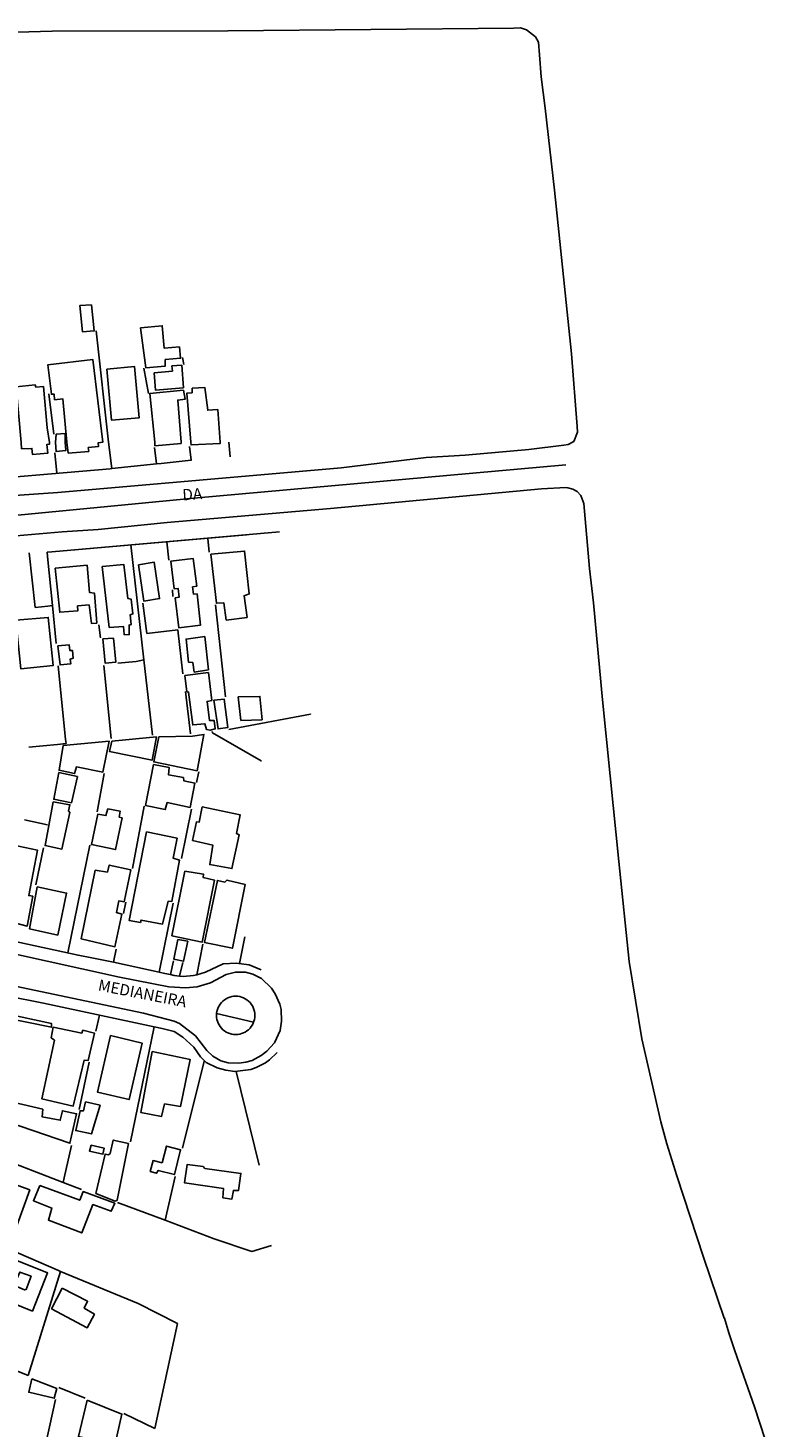
# Model space of a CAD drawing. Units: millimetres. Extents: x 437 to 1629, y 856 to 1771.
# Drawn here: x 1431 to 1595, y 1159 to 1470 of the extents above; entities that cross this region are included whole.
import ezdxf
from ezdxf.enums import TextEntityAlignment as Align

# ---------------------------------------------------------------- set-up
doc = ezdxf.new("R2010")
doc.units = ezdxf.units.MM
for name, color, linetype in [('V-CANTEIRO', 6, 'Continuous'), ('V-EDIFICACAO', 7, 'Continuous'), ('V-EIXO_DE_LOGRADOURO', 3, 'Continuous'), ('V-LOTE', 1, 'Continuous'), ('V-NOME_DOS_LOGRADOUROS', 7, 'Continuous'), ('V-QUADRA', 2, 'Continuous'), ('V-TESTADA', 250, 'Continuous')]:
    doc.layers.add(name, color=color, linetype=linetype)

msp = doc.modelspace()

# ---------------------------------------------------------------- linework, layer by layer
at = {"layer": 'V-CANTEIRO'}
msp.add_lwpolyline([(1472.86, 1251.156), (1472.84, 1250.776), (1472.86, 1250.326), (1472.93, 1249.886), (1473.05, 1249.456), (1473.21, 1249.036), (1473.41, 1248.636), (1473.65, 1248.266), (1473.93, 1247.916), (1474.25, 1247.596), (1474.6, 1247.316), (1474.97, 1247.076), (1475.37, 1246.876), (1475.79, 1246.716), (1476.22, 1246.596), (1476.66, 1246.526), (1477.11, 1246.506), (1477.56, 1246.526), (1478, 1246.596), (1478.43, 1246.716), (1478.85, 1246.876), (1479.25, 1247.076), (1479.62, 1247.316), (1479.97, 1247.596), (1480.29, 1247.916), (1480.57, 1248.266), (1480.81, 1248.636), (1481.01, 1249.036), (1481.1, 1249.286), (1481.17, 1249.456), (1481.29, 1249.886), (1481.36, 1250.326), (1481.38, 1250.776), (1481.36, 1251.226), (1481.29, 1251.666), (1481.17, 1252.096), (1481.01, 1252.516), (1480.81, 1252.916), (1480.57, 1253.286), (1480.29, 1253.636), (1479.97, 1253.956), (1479.62, 1254.236), (1479.25, 1254.476), (1478.85, 1254.676), (1478.43, 1254.836), (1478, 1254.956), (1477.56, 1255.026), (1477.11, 1255.046), (1476.66, 1255.026), (1476.22, 1254.956), (1475.79, 1254.836), (1475.37, 1254.676), (1474.97, 1254.476), (1474.6, 1254.236), (1474.25, 1253.956), (1473.93, 1253.636), (1473.65, 1253.286), (1473.41, 1252.916), (1473.21, 1252.516), (1473.05, 1252.096), (1472.93, 1251.666), (1472.86, 1251.226)], close=True, dxfattribs=at)
at = {"layer": 'V-EDIFICACAO'}
for points in [[(1442.46, 1408.396), (1443.1, 1402.556), (1445.7, 1402.766), (1445.06, 1408.566), (1442.46, 1408.396)], [(1455.97, 1403.446), (1457.12, 1394.586), (1461.46, 1394.966), (1461.46, 1396.416), (1464.87, 1396.716), (1464.62, 1399.236), (1461.25, 1398.936), (1460.78, 1403.916), (1455.97, 1403.446)], [(1439.62, 1378.046), (1438.73, 1387.696), (1436.89, 1387.496), (1436.77, 1388.766), (1436.17, 1388.726), (1435.39, 1395.266), (1445.35, 1396.466), (1447.57, 1378.056), (1446.58, 1377.956), (1446.65, 1377.136), (1444.36, 1376.866), (1444.45, 1376.026), (1439.92, 1375.656)], [(1448.47, 1394.286), (1449.53, 1382.956), (1455.67, 1383.506), (1454.6, 1394.886), (1448.47, 1394.286)], [(1458.99, 1393.436), (1459.29, 1389.646), (1465.51, 1390.156), (1465.13, 1395.186), (1462.95, 1395.016), (1463.04, 1393.866), (1458.99, 1393.436)], [(1429.43, 1378.026), (1428.34, 1390.376), (1432.55, 1390.776), (1432.71, 1390.296), (1434.39, 1390.416), (1435.25, 1381.236), (1435.72, 1378.036), (1435.72, 1377.626), (1435.17, 1377.586), (1435.34, 1375.596), (1431.98, 1375.306), (1431.82, 1376.686), (1429.53, 1376.606)], [(1467.13, 1378.096), (1466.28, 1388.976), (1467.42, 1389.056), (1467.46, 1390.056), (1470.25, 1390.216), (1470.89, 1385.146), (1473.12, 1385.306), (1473.63, 1378.106), (1473.64, 1377.776), (1467.19, 1377.446)], [(1459.13, 1378.076), (1458.04, 1388.916), (1465.48, 1389.596), (1465.86, 1387.596), (1464.22, 1387.406), (1465.02, 1378.086), (1464.99, 1377.796), (1459.17, 1377.276)], [(1437.07, 1378.036), (1437.23, 1379.876), (1439.22, 1379.996), (1439.21, 1378.046), (1439.34, 1376.206), (1437.21, 1375.976)], [(1471.57, 1353.216), (1472.82, 1342.316), (1474.47, 1342.396), (1475, 1338.576), (1479.63, 1339.156), (1478.99, 1343.976), (1480.11, 1344.386), (1479.07, 1353.876), (1471.57, 1353.216)], [(1437.02, 1350.116), (1438.01, 1340.316), (1442.01, 1340.606), (1441.99, 1341.696), (1444.55, 1341.926), (1445.05, 1337.816), (1446.23, 1337.896), (1445.73, 1344.556), (1444.66, 1344.656), (1444.1, 1350.736), (1437.02, 1350.116)], [(1447.41, 1350.446), (1449, 1336.916), (1452.15, 1337.156), (1452.3, 1335.346), (1453.44, 1335.286), (1453.42, 1337.446), (1453.88, 1337.566), (1453.68, 1339.736), (1454.27, 1339.936), (1453.88, 1343.236), (1453.12, 1343.366), (1452.29, 1350.896), (1447.41, 1350.446)], [(1455.48, 1350.866), (1456.68, 1342.796), (1460.19, 1343.346), (1459.03, 1351.396), (1455.48, 1350.866)], [(1468.52, 1344.356), (1467.77, 1344.296), (1467.55, 1345.916), (1468.47, 1346.106), (1467.66, 1352.246), (1462.67, 1351.616), (1463.47, 1345.536), (1464.3, 1345.596), (1464.54, 1343.616), (1463.68, 1343.496), (1464.45, 1336.876), (1469.31, 1337.446), (1468.52, 1344.356)], [(1428.23, 1338.516), (1429.36, 1327.736), (1436.59, 1328.476), (1435.47, 1339.166), (1428.23, 1338.516)], [(1447.58, 1334.386), (1448.14, 1328.976), (1450.45, 1329.206), (1449.93, 1334.566), (1447.58, 1334.386)], [(1470.29, 1334.906), (1466.08, 1334.326), (1466.59, 1329.246), (1467.6, 1329.116), (1467.9, 1326.996), (1471.05, 1327.536), (1470.29, 1334.906)], [(1437.58, 1332.826), (1438.1, 1328.586), (1440.47, 1328.826), (1440.37, 1329.886), (1441.01, 1330.116), (1440.88, 1331.776), (1440.24, 1331.826), (1440.08, 1333.066), (1437.58, 1332.826)], [(1465.8, 1326.256), (1466.29, 1322.656), (1466.66, 1322.576), (1467.58, 1315.296), (1470.28, 1315.526), (1470.63, 1314.236), (1471.43, 1314.076), (1472.54, 1314.396), (1472.35, 1316.246), (1471.27, 1316.286), (1470.76, 1320.486), (1471.78, 1320.716), (1471.05, 1326.896), (1465.8, 1326.256)], [(1477.67, 1321.536), (1478.28, 1316.266), (1482.96, 1316.416), (1482.5, 1321.596), (1477.67, 1321.536)], [(1472.26, 1320.756), (1473.18, 1314.376), (1475.34, 1314.676), (1474.52, 1321.006), (1472.26, 1320.756)], [(1449.59, 1311.696), (1449.09, 1309.356), (1458.52, 1307.426), (1459.49, 1312.616), (1449.59, 1311.696)], [(1460, 1312.606), (1458.91, 1307.056), (1468.55, 1305.116), (1470.06, 1313.156), (1467.48, 1312.796), (1460, 1312.606)], [(1438.76, 1310.706), (1437.88, 1305.206), (1441.28, 1304.466), (1441.72, 1305.956), (1447.61, 1304.806), (1449.01, 1311.646), (1438.76, 1310.706)], [(1458.87, 1306.486), (1457.07, 1297.406), (1461.45, 1296.486), (1461.91, 1298.016), (1466.96, 1296.956), (1468.04, 1302.316), (1465.57, 1302.876), (1465.5, 1303.596), (1462.15, 1304.206), (1462.33, 1305.836), (1458.87, 1306.486)], [(1437.82, 1304.706), (1436.68, 1298.786), (1440.62, 1297.986), (1441.95, 1303.816), (1437.82, 1304.706)], [(1436.55, 1298.216), (1434.75, 1288.466), (1438.51, 1287.686), (1440.28, 1295.816), (1439.94, 1296.196), (1440.29, 1297.536), (1436.55, 1298.216)], [(1448.67, 1296.656), (1448.29, 1295.156), (1446.47, 1295.426), (1445.05, 1288.706), (1450.44, 1287.596), (1451.86, 1294.616), (1451.23, 1294.816), (1451.45, 1296.116), (1448.67, 1296.656)], [(1469.65, 1297.076), (1469, 1293.696), (1468.4, 1293.746), (1467.53, 1289.616), (1472.06, 1288.556), (1471.36, 1284.266), (1476.27, 1283.356), (1477.87, 1290.886), (1477.28, 1291.176), (1478.13, 1295.306), (1469.65, 1297.076)], [(1457.32, 1291.506), (1453.43, 1271.846), (1455.93, 1271.416), (1456.1, 1271.946), (1460.88, 1271.036), (1462.13, 1276.146), (1462.94, 1276.076), (1464.65, 1285.236), (1463.2, 1285.716), (1464.1, 1290.136), (1457.32, 1291.506)], [(1424.54, 1289.246), (1422.47, 1278.966), (1421.57, 1278.946), (1420.37, 1272.776), (1424.08, 1272.056), (1424.02, 1271.246), (1426.33, 1270.736), (1426.84, 1271.636), (1430.79, 1270.606), (1432.01, 1277.236), (1431.14, 1277.366), (1433.11, 1287.436), (1424.54, 1289.246)], [(1445.87, 1283.026), (1442.78, 1267.766), (1450.27, 1266.016), (1451.78, 1273.266), (1450.61, 1273.606), (1451.14, 1276.176), (1452.31, 1275.966), (1453.85, 1283.076), (1449, 1284.156), (1448.6, 1282.596), (1445.87, 1283.026)], [(1465.82, 1282.796), (1462.95, 1268.466), (1469.69, 1267.046), (1472.42, 1280.786), (1469.89, 1281.386), (1469.97, 1282.096), (1465.82, 1282.796)], [(1433.03, 1279.326), (1431.32, 1269.976), (1437.59, 1268.586), (1439.55, 1277.946), (1433.03, 1279.326)], [(1474.71, 1280.356), (1473.05, 1280.736), (1470.16, 1266.976), (1476.38, 1265.666), (1479.25, 1279.816), (1475.15, 1280.806), (1474.71, 1280.356)], [(1464.23, 1267.656), (1463.38, 1263.246), (1465.53, 1262.796), (1466.46, 1267.226), (1464.23, 1267.656)], [(1425.88, 1251.196), (1425.63, 1250.306), (1436.16, 1248.146), (1436.18, 1248.966), (1425.88, 1251.196)], [(1436.56, 1248.176), (1436.08, 1245.796), (1436.84, 1245.246), (1434.01, 1232.256), (1441.03, 1230.636), (1443.48, 1240.856), (1444.35, 1240.766), (1445.73, 1246.856), (1443.15, 1247.466), (1442.92, 1246.826), (1436.56, 1248.176)], [(1449.26, 1246.296), (1446.42, 1233.706), (1453.42, 1232.066), (1456.33, 1244.626), (1449.26, 1246.296)], [(1458.57, 1242.766), (1456, 1229.236), (1460.64, 1228.326), (1461.33, 1231.096), (1464.83, 1230.526), (1466.97, 1241.006), (1458.57, 1242.766)], [(1421.82, 1232.826), (1420.96, 1228.986), (1440.28, 1222.376), (1441.75, 1228.926), (1438.61, 1229.606), (1438.13, 1227.466), (1434.08, 1228.246), (1434.25, 1229.936), (1421.82, 1232.826)], [(1443.74, 1231.536), (1443.27, 1229.546), (1442.52, 1229.596), (1441.57, 1225.196), (1445.08, 1224.436), (1446.97, 1230.806), (1443.74, 1231.536)], [(1445.03, 1221.946), (1444.62, 1220.636), (1447.6, 1219.916), (1447.91, 1221.276), (1445.03, 1221.946)], [(1448.83, 1219.796), (1448.09, 1219.956), (1446.04, 1211.216), (1450.36, 1209.486), (1450.75, 1209.716), (1453.28, 1222.306), (1449.91, 1223.086), (1449.2, 1220.066), (1448.83, 1219.796)], [(1460.75, 1218.036), (1458.77, 1218.536), (1458.14, 1216.106), (1459.53, 1215.716), (1459.91, 1216.346), (1463.49, 1215.416), (1464.87, 1220.926), (1461.73, 1221.756), (1460.75, 1218.036)], [(1470.22, 1216.746), (1469.86, 1217.206), (1466.31, 1217.636), (1465.74, 1213.566), (1474.42, 1212.316), (1474.28, 1210.266), (1476.28, 1209.966), (1476.6, 1211.896), (1477.74, 1211.906), (1478.26, 1215.656), (1470.22, 1216.746)], [(1433.57, 1212.996), (1432.17, 1209.586), (1436.29, 1207.966), (1435.52, 1205.296), (1442.91, 1202.456), (1445.39, 1208.736), (1449.46, 1207.256), (1450.23, 1209.046), (1443.23, 1211.626), (1442.46, 1209.706), (1433.57, 1212.996)], [(1420.51, 1197.366), (1418.4, 1191.736), (1424.75, 1189.146), (1425.13, 1189.656), (1426.76, 1189.016), (1427.59, 1190.936), (1430.22, 1189.786), (1430.58, 1189.896), (1431.66, 1192.816), (1429.15, 1193.776), (1428.25, 1191.726), (1426.52, 1192.276), (1427.36, 1194.736), (1420.51, 1197.366)], [(1438.58, 1190.196), (1436.22, 1185.606), (1444.09, 1181.376), (1445.72, 1184.406), (1443.46, 1185.756), (1444.22, 1187.296), (1438.58, 1190.196)], [(1431.83, 1170.086), (1431.14, 1167.076), (1436.8, 1165.756), (1437.36, 1167.906), (1431.83, 1170.086)], [(1444.12, 1165.276), (1442.17, 1157.226), (1450.29, 1155.326), (1451.85, 1162.216), (1444.12, 1165.276)]]:
    msp.add_lwpolyline(points, close=True, dxfattribs=at)
for points in [[(1594.71, 1156.556), (1592.35, 1163.796), (1588.04, 1176.276), (1588.04, 1176.276), (1586.67, 1180.256), (1585.74, 1183.546), (1585.62, 1183.506), (1581.06, 1197.036), (1575.12, 1215.126), (1572.93, 1222.216), (1571.6, 1227.106), (1567.31, 1245.536), (1564.54, 1262.756), (1562.27, 1284.966), (1562.27, 1284.966), (1560.32, 1303.976), (1560.32, 1303.976), (1558.59, 1320.876), (1556.58, 1342.426), (1555.72, 1350.046), (1554.48, 1364.486), (1554.48, 1364.486), (1553.77, 1366.246), (1552.98, 1367.116), (1552.03, 1367.656), (1550.9, 1367.896), (1550.9, 1367.896), (1550.49, 1367.976), (1545.02, 1367.726), (1498.19, 1363.326), (1461.9, 1360.236), (1446.56, 1358.646), (1438.53, 1358.176), (1428.34, 1357.276)], [(1426.84, 1264.656), (1451.3, 1259.266), (1462.29, 1257.106), (1465.98, 1256.886), (1468.53, 1257.146), (1471.52, 1258.006), (1475.01, 1259.826), (1477.05, 1260.366), (1479.3, 1260.366), (1480.92, 1259.936), (1482.85, 1258.946), (1485.05, 1256.806), (1485.85, 1255.556), (1486.92, 1253.266), (1487.18, 1252.086), (1487.18, 1252.086), (1487.31, 1249.466), (1487.06, 1247.926), (1487.06, 1247.926), (1486.97, 1247.406), (1485.72, 1244.656), (1485.72, 1244.656), (1484.01, 1242.806), (1482.74, 1241.826), (1480.75, 1240.766), (1479.37, 1240.366), (1477.78, 1240.146), (1475.42, 1240.196), (1473.84, 1240.666), (1472.05, 1241.696), (1470.7, 1242.946), (1468.19, 1246.206), (1464.65, 1248.946), (1463.45, 1249.506), (1456.61, 1251.266), (1411.12, 1260.776)]]:
    msp.add_lwpolyline(points, dxfattribs=at)
at = {"layer": 'V-EIXO_DE_LOGRADOURO'}
for points in [[(1396.42, 1358.746), (1467.83, 1365.646), (1550.43, 1373.036)], [(1472.86, 1251.156), (1481.1, 1249.286)]]:
    msp.add_lwpolyline(points, dxfattribs=at)
at = {"layer": 'V-LOTE'}
for points in [[(1446.1, 1402.786), (1448.83, 1378.056)], [(1465.32, 1396.876), (1465.56, 1395.296)], [(1457.76, 1388.866), (1456.73, 1394.496)], [(1436.67, 1379.886), (1435.6, 1388.836)], [(1449.2, 1372.176), (1397, 1367.716), (1395.96, 1377.966)], [(1449.57, 1372.216), (1448.83, 1378.056)], [(1475.88, 1374.826), (1475.59, 1378.106)], [(1437.35, 1371.166), (1436.95, 1375.696)], [(1459.52, 1373.256), (1459.1, 1376.906)], [(1467.21, 1374.056), (1466.87, 1377.146)], [(1449.57, 1372.216), (1449.2, 1372.176)], [(1459.52, 1373.256), (1449.57, 1372.216)], [(1460.58, 1373.366), (1459.52, 1373.256)], [(1467.21, 1374.056), (1460.58, 1373.366)], [(1467.27, 1374.066), (1467.21, 1374.056)], [(1435.22, 1353.656), (1436.23, 1353.746), (1479.49, 1357.476)], [(1462.27, 1351.866), (1461.82, 1355.926)], [(1471.21, 1353.646), (1470.93, 1356.706)], [(1431.24, 1353.476), (1432.59, 1341.376), (1435.4, 1341.686)], [(1436.4, 1341.796), (1435.33, 1352.656), (1435.22, 1353.656)], [(1453.85, 1355.246), (1456.73, 1329.706)], [(1463.17, 1343.826), (1463.09, 1345.296)], [(1435.4, 1341.686), (1436.4, 1341.796)], [(1437.24, 1333.356), (1436.4, 1341.796)], [(1465.36, 1326.616), (1464.22, 1336.386), (1457.37, 1335.596), (1456.51, 1342.296)], [(1474.88, 1321.536), (1472.61, 1341.936)], [(1446.71, 1337.516), (1447.11, 1334.646)], [(1439.42, 1311.146), (1439.33, 1312.056), (1437.69, 1328.406)], [(1447.79, 1328.456), (1449.48, 1312.266)], [(1456.73, 1329.706), (1455.02, 1329.376), (1450.92, 1329.016)], [(1456.73, 1329.706), (1458.61, 1312.986)], [(1467.1, 1313.296), (1465.94, 1322.666)], [(1493.74, 1317.706), (1493.7, 1317.696), (1475.57, 1314.276)], [(1482.83, 1307.276), (1482.79, 1307.306), (1471.96, 1313.496), (1471.86, 1313.786)], [(1439.42, 1311.146), (1437.54, 1310.956), (1431.17, 1310.326)], [(1446.36, 1296.006), (1447.91, 1304.516)], [(1468.89, 1304.886), (1468.4, 1302.526)], [(1454.16, 1283.366), (1456.74, 1297.226)], [(1467.31, 1296.576), (1465.1, 1285.606)], [(1435.27, 1293.116), (1430.2, 1294.166)], [(1432.74, 1279.746), (1434.41, 1288.016)], [(1439.8, 1264.686), (1444.7, 1288.546)], [(1452.18, 1273.386), (1452.72, 1275.886)], [(1463.24, 1275.676), (1460.12, 1260.376)], [(1445.17, 1263.586), (1442.08, 1264.116), (1427.48, 1267.336)], [(1449.98, 1262.556), (1450.58, 1265.506)], [(1468.44, 1259.806), (1469.79, 1266.596)], [(1477.97, 1262.326), (1479.15, 1268.196)], [(1449.98, 1262.556), (1445.17, 1263.586)], [(1460.12, 1260.376), (1449.98, 1262.556)], [(1462.64, 1259.826), (1463.26, 1262.906)], [(1464.65, 1259.486), (1465.33, 1262.486)], [(1482.78, 1260.896), (1480.08, 1262.016), (1477.18, 1262.376), (1474.31, 1262.186), (1470.4, 1260.336)], [(1461.37, 1260.106), (1460.12, 1260.376)], [(1462.64, 1259.826), (1461.37, 1260.106)], [(1463.45, 1259.656), (1462.64, 1259.826)], [(1464.65, 1259.486), (1463.45, 1259.656)], [(1465.47, 1259.376), (1464.65, 1259.486)], [(1467.7, 1259.606), (1465.47, 1259.376)], [(1468.44, 1259.806), (1467.7, 1259.606)], [(1470.4, 1260.336), (1468.44, 1259.806)], [(1426.2, 1255.096), (1434.39, 1253.496)], [(1434.39, 1253.496), (1458.97, 1248.246)], [(1446.06, 1247.276), (1446.87, 1250.826)], [(1458.97, 1248.246), (1453.73, 1222.666)], [(1458.97, 1248.246), (1460.79, 1247.856)], [(1460.79, 1247.856), (1463.45, 1247.166), (1465.38, 1245.916), (1467.8, 1243.716), (1469.26, 1241.586), (1470.53, 1240.296), (1472.98, 1239.116), (1474.91, 1238.566), (1476.93, 1238.286), (1480.45, 1238.776), (1481.69, 1239.206), (1483.75, 1240.236), (1484.65, 1240.876), (1486.34, 1242.516)], [(1470.07, 1240.636), (1465.28, 1221.246)], [(1444.53, 1240.406), (1442.33, 1229.836)], [(1482.3, 1217.496), (1477.22, 1238.316)], [(1438.77, 1213.686), (1421.88, 1220.146)], [(1440.61, 1221.896), (1438.99, 1214.686)], [(1420.27, 1215.996), (1431.37, 1212.006), (1427.03, 1199.986), (1426.66, 1198.956)], [(1407.29, 1195.086), (1431.95, 1185.096), (1435.3, 1193.586), (1383.66, 1214.266)], [(1438.99, 1214.686), (1438.77, 1213.686)], [(1442.89, 1212.106), (1438.77, 1213.686)], [(1463.7, 1214.956), (1461.41, 1205.286)], [(1450.87, 1209.236), (1461.41, 1205.286)], [(1461.41, 1205.286), (1472.36, 1201.176), (1480.7, 1198.366), (1485.04, 1199.686)], [(1438.17, 1193.916), (1437.78, 1194.076), (1426.66, 1198.956)], [(1438.17, 1193.916), (1430.98, 1170.806)], [(1459.13, 1159.056), (1464.2, 1182.336), (1455.45, 1186.776), (1438.17, 1193.916)], [(1430.98, 1170.806), (1424.48, 1173.376)], [(1443.7, 1165.736), (1437.84, 1168.116)], [(1437.09, 1165.476), (1434.26, 1152.646)], [(1459.13, 1159.056), (1452.26, 1162.316)]]:
    msp.add_lwpolyline(points, dxfattribs=at)
at = {"layer": 'V-QUADRA'}
msp.add_lwpolyline([(1426.93, 1366.136), (1437.61, 1366.926), (1437.61, 1366.926), (1500.57, 1372.396), (1519.46, 1374.656), (1528.08, 1375.186), (1542.25, 1376.436), (1550.03, 1377.436), (1550.03, 1377.436), (1551, 1377.566), (1552.24, 1378.246), (1552.24, 1378.246), (1553.07, 1380.296), (1552.97, 1381.556), (1552.97, 1381.556), (1551.69, 1397.696), (1547.91, 1434.076), (1545.9, 1452.266), (1544.95, 1459.186), (1544.6, 1464.126), (1544.6, 1464.126), (1544.4, 1466.906), (1543.69, 1468.086), (1541.72, 1469.666), (1540.42, 1470.056), (1538.89, 1470.036), (1538.89, 1470.036), (1475.37, 1469.396), (1436.3, 1469.356), (1420.72, 1468.876)], dxfattribs=at)
at = {"layer": 'V-TESTADA'}
for points in [[(1449.2, 1372.176), (1397, 1367.716), (1395.96, 1377.966)], [(1449.57, 1372.216), (1449.2, 1372.176)], [(1459.52, 1373.256), (1449.57, 1372.216)], [(1460.58, 1373.366), (1459.52, 1373.256)], [(1467.21, 1374.056), (1460.58, 1373.366)], [(1467.27, 1374.066), (1467.21, 1374.056)], [(1435.22, 1353.656), (1436.23, 1353.746), (1486.86, 1358.146)], [(1435.22, 1353.656), (1436.23, 1353.746), (1479.49, 1357.476)], [(1445.17, 1263.586), (1442.08, 1264.116), (1427.48, 1267.336)], [(1449.98, 1262.556), (1445.17, 1263.586)], [(1460.12, 1260.376), (1449.98, 1262.556)], [(1482.78, 1260.896), (1480.08, 1262.016), (1477.18, 1262.376), (1474.31, 1262.186), (1470.4, 1260.336)], [(1461.37, 1260.106), (1460.12, 1260.376)], [(1462.64, 1259.826), (1461.37, 1260.106)], [(1463.45, 1259.656), (1462.64, 1259.826)], [(1464.65, 1259.486), (1463.45, 1259.656)], [(1465.47, 1259.376), (1464.65, 1259.486)], [(1467.7, 1259.606), (1465.47, 1259.376)], [(1468.44, 1259.806), (1467.7, 1259.606)], [(1470.4, 1260.336), (1468.44, 1259.806)], [(1426.2, 1255.096), (1434.39, 1253.496)], [(1434.39, 1253.496), (1458.97, 1248.246)], [(1458.97, 1248.246), (1460.79, 1247.856)], [(1460.79, 1247.856), (1463.45, 1247.166), (1465.38, 1245.916), (1467.8, 1243.716), (1469.26, 1241.586), (1470.53, 1240.296), (1472.98, 1239.116), (1474.91, 1238.566), (1476.93, 1238.286), (1480.45, 1238.776), (1481.69, 1239.206), (1483.75, 1240.236), (1484.65, 1240.876), (1486.34, 1242.516)]]:
    msp.add_lwpolyline(points, dxfattribs=at)

# ---------------------------------------------------------------- texts
at = {"layer": 'V-NOME_DOS_LOGRADOUROS'}
for s, rotation, p in [('DA', 4, (1465.4, 1364.346)), ('MEDIANEIRA', 349, (1446.24, 1255.566))]:
    msp.add_text(s, height=2.5, rotation=rotation, dxfattribs=at).set_placement(p, align=Align.BOTTOM_LEFT)

doc.saveas('drawing.dxf')
